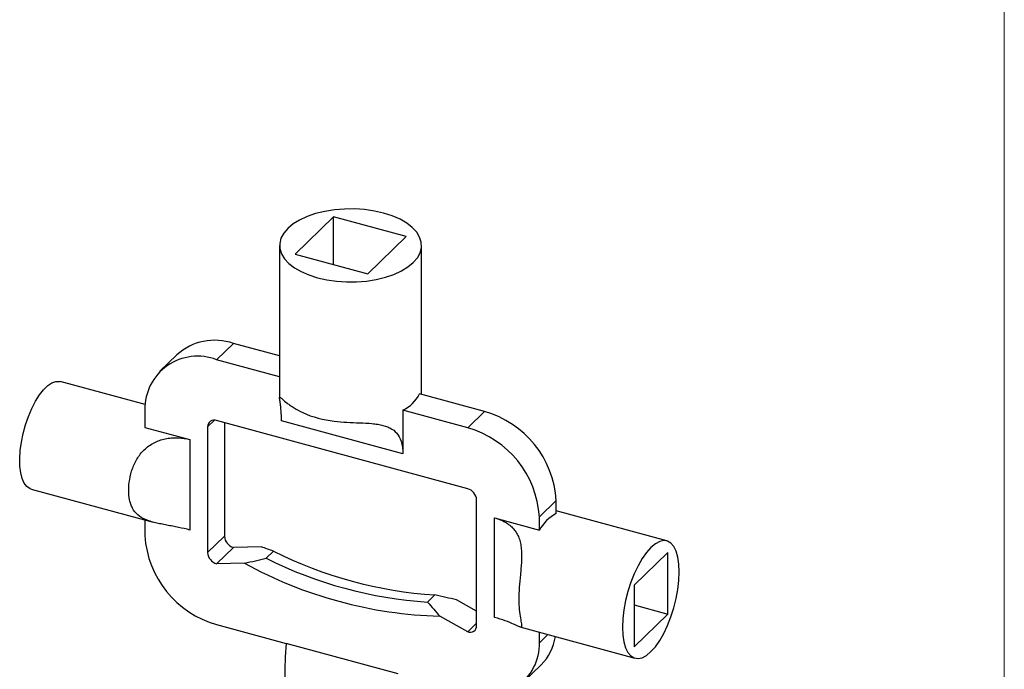
# Model space of a CAD drawing. Units: millimetres. Extents: x 10 to 584, y 10 to 410.
# Drawn here: x 487 to 584, y 203 to 267 of the extents above; entities that cross this region are included whole.
import ezdxf

# ---------------------------------------------------------------- set-up
doc = ezdxf.new("R2010")
doc.units = ezdxf.units.MM
doc.header["$LTSCALE"] = 2

msp = doc.modelspace()

# ---------------------------------------------------------------- linework, layer by layer
at = {"color": 7, "linetype": 'Continuous', "lineweight": 18}
msp.add_line((584, 410), (584, 10), dxfattribs=at)
at = {"color": 7, "linetype": 'Continuous', "lineweight": 25}
for p, q in [((517.821, 247.4), (514.041, 243.71)), ((524.985, 245.453), (517.821, 247.4)), ((517.821, 242.683), (517.821, 247.4)), ((521.205, 241.763), (524.985, 245.453)), ((512.513, 244.581), (512.513, 229.502)), ((526.513, 229.869), (526.513, 244.581)), ((514.041, 243.71), (521.205, 241.763)), ((506.303, 233.295), (507.96, 234.912)), ((512.513, 233.674), (507.96, 234.912)), ((502.372, 233.78), (500.715, 232.163)), ((512.513, 231.607), (506.303, 233.295)), ((499.248, 228.874), (490.885, 231.146)), ((532.723, 228.182), (526.33, 229.919)), ((499.228, 228.36), (499.228, 226.608)), ((524.673, 228.302), (524.673, 224.016)), ((531.067, 226.565), (524.673, 228.302)), ((531.067, 220.564), (506.303, 227.295)), ((524.673, 224.016), (512.696, 227.271)), ((531.067, 226.565), (532.723, 228.182)), ((499.228, 226.608), (503.65, 225.406)), ((505.418, 226.678), (505.418, 214.249)), ((507.075, 227.085), (507.075, 215.866)), ((503.65, 225.406), (503.65, 216.482)), ((488, 220.531), (500.05, 217.256)), ((531.951, 207.038), (531.951, 219.467)), ((538.142, 217.784), (539.799, 219.401)), ((539.799, 218.1), (539.799, 219.401)), ((533.72, 217.684), (538.142, 216.483)), ((533.72, 207.859), (533.72, 217.684)), ((538.142, 216.483), (538.142, 217.784)), ((550.715, 215.404), (539.799, 218.371)), ((499.228, 217.48), (499.228, 215.932)), ((505.418, 214.249), (507.075, 215.866)), ((506.303, 213.151), (507.96, 214.768)), ((510.715, 214.821), (507.96, 214.768)), ((511.192, 213.691), (511.915, 214.397)), ((550.798, 214.274), (547.484, 211.04)), ((550.798, 208.188), (550.798, 214.274)), ((509.059, 213.204), (506.303, 213.151)), ((547.484, 211.04), (547.484, 204.954)), ((527.111, 209.364), (527.835, 210.07)), ((531.951, 208.473), (529.968, 209.588)), ((547.484, 209.089), (550.798, 208.188)), ((531.067, 206.421), (528.311, 207.971)), ((547.484, 204.954), (550.798, 208.188)), ((506.303, 207.151), (513.155, 205.289)), ((531.067, 206.421), (531.951, 207.284)), ((536.212, 206.91), (547.568, 203.824)), ((538.142, 205.355), (538.142, 206.386)), ((524.215, 202.283), (513.155, 205.289)), ((536.654, 201.553), (538.311, 203.17))]:
    msp.add_line(p, q, dxfattribs=at)
at = {"color": 8, "linetype": 'Continuous', "lineweight": 25}
for p, q in [((505.418, 226.678), (506.084, 227.327)), ((538.142, 205.355), (538.968, 206.161))]:
    msp.add_line(p, q, dxfattribs=at)
at = {"color": 7, "linetype": 'Continuous', "lineweight": 25, "flags": 128}
for points in [[(513.322, 246.264), (512.92, 245.793), (512.653, 245.298), (512.525, 244.787), (512.539, 244.273), (512.695, 243.765), (512.99, 243.274), (513.418, 242.809), (513.97, 242.38), (514.634, 241.996), (515.398, 241.665), (516.246, 241.393), (517.161, 241.186), (518.123, 241.048), (519.113, 240.982), (520.112, 240.989), (521.098, 241.07), (522.053, 241.222), (522.955, 241.442), (523.788, 241.726), (524.533, 242.069), (525.176, 242.462), (525.704, 242.899), (526.106, 243.37), (526.374, 243.865), (526.502, 244.376), (526.487, 244.89), (526.331, 245.398), (526.036, 245.889), (525.608, 246.354), (525.057, 246.783), (524.392, 247.167), (523.628, 247.498), (522.78, 247.77), (521.866, 247.977), (520.904, 248.115), (519.913, 248.181), (518.914, 248.174), (517.928, 248.093), (516.974, 247.941), (516.071, 247.721), (515.239, 247.437), (514.493, 247.094), (513.85, 246.701), (513.322, 246.264)], [(488, 220.531), (487.901, 220.565), (487.592, 220.766), (487.33, 221.099), (487.124, 221.554), (486.977, 222.121), (486.895, 222.784), (486.878, 223.525), (486.928, 224.327), (487.043, 225.168), (487.22, 226.026), (487.455, 226.88), (487.741, 227.706), (488.071, 228.484), (488.437, 229.194), (488.829, 229.817), (489.236, 230.336), (489.649, 230.74), (490.057, 231.016), (490.449, 231.158), (490.815, 231.162), (490.885, 231.146)], [(551.941, 212.347), (551.907, 213.118), (551.804, 213.803), (551.636, 214.384), (551.407, 214.848), (551.121, 215.183), (550.787, 215.381), (550.412, 215.437), (550.006, 215.35), (549.579, 215.121), (549.141, 214.757), (548.703, 214.266), (548.276, 213.661), (547.87, 212.956), (547.495, 212.169), (547.161, 211.318), (546.876, 210.426), (546.646, 209.514), (546.478, 208.604), (546.375, 207.719), (546.341, 206.881), (546.375, 206.11), (546.478, 205.426), (546.646, 204.844), (546.876, 204.38), (547.161, 204.045), (547.495, 203.847), (547.87, 203.791), (548.276, 203.878), (548.703, 204.107), (549.141, 204.471), (549.579, 204.962), (550.006, 205.567), (550.412, 206.273), (550.787, 207.06), (551.121, 207.91), (551.407, 208.802), (551.636, 209.714), (551.804, 210.624), (551.907, 211.509), (551.941, 212.347)]]:
    msp.add_lwpolyline(points, dxfattribs=at)
at = {"color": 7, "linetype": 'Continuous', "lineweight": 25}
for centre, radius, start, end in [((506.121, 229.633), 5.59, 70.79376, 132.11626), ((504.423, 228.451), 5.196, 68.78303, 181.00152), ((522.99, 231.684), 3.778, 296.46322, 332.14684), ((506.068, 226.688), 0.65, 68.8623, 180.92226), ((519.025, 237.491), 10.323, 245.80291, 263.78807), ((530.091, 218.819), 9.725, 3.4303, 74.29507), ((528.434, 217.202), 9.725, 3.4303, 74.29507), ((530.739, 219.395), 1.214, 3.39156, 74.33381), ((541.707, 214.488), 4.085, 117.84281, 150.76726), ((508.935, 216.513), 9.725, 183.4303, 254.29507), ((508.288, 215.938), 1.214, 183.39156, 254.33381), ((506.631, 214.321), 1.214, 183.39156, 254.33381), ((529.818, 250.776), 41.5, 243.33119, 266.25978), ((530.542, 251.482), 41.5, 243.33119, 266.25978), ((529.534, 250.506), 42.553, 241.23799, 268.35298), ((531.301, 207.027), 0.65, 248.8623, 0.92226), ((534.81, 206.685), 4.961, 314.89025, 351.56992), ((532.947, 205.265), 5.196, 248.78303, 1.00152)]:
    msp.add_arc(centre, radius, start, end, dxfattribs=at)
msp.add_ellipse((519.513, 208.185), major_axis=(2.842, 16.151), ratio=0.361945, start_param=1.814292, end_param=3.108498, dxfattribs=at)
for points, knots in [([(512.696, 227.271), (512.696, 227.637), (512.683, 227.968), (512.649, 228.41), (512.636, 228.549), (512.607, 228.8), (512.592, 228.914), (512.549, 229.216), (512.522, 229.369), (512.512, 229.509), (512.513, 229.541), (512.528, 229.579), (512.543, 229.584), (512.611, 229.561), (512.689, 229.495), (512.924, 229.293), (513.076, 229.161), (513.361, 228.939), (513.466, 228.861), (513.69, 228.703), (513.809, 228.623), (514.192, 228.383), (514.48, 228.223), (514.794, 228.075)], [0, 0, 0, 0, 0.125, 0.125, 0.1875, 0.1875, 0.25, 0.25, 0.375, 0.375, 0.4375, 0.4375, 0.5, 0.5, 0.625, 0.625, 0.75, 0.75, 0.8125, 0.8125, 0.875, 0.875, 1, 1, 1, 1]), ([(517.908, 227.229), (518.323, 227.179), (518.74, 227.146), (519.575, 227.098), (519.995, 227.083), (520.834, 227.049), (521.24, 227.03), (521.822, 226.976), (522.012, 226.953), (522.377, 226.895), (522.55, 226.86), (522.879, 226.775), (523.034, 226.725), (523.326, 226.605), (523.464, 226.535), (523.839, 226.297), (524.042, 226.101), (524.366, 225.621), (524.481, 225.347), (524.597, 224.881), (524.626, 224.717), (524.664, 224.376), (524.673, 224.2), (524.673, 224.016)], [0, 0, 0, 0, 0.125, 0.125, 0.25, 0.25, 0.375, 0.375, 0.4375, 0.4375, 0.5, 0.5, 0.5625, 0.5625, 0.625, 0.625, 0.75, 0.75, 0.875, 0.875, 0.9375, 0.9375, 1, 1, 1, 1]), ([(503.65, 216.482), (503.297, 216.578), (502.93, 216.663), (502.359, 216.782), (502.164, 216.82), (501.776, 216.894), (501.583, 216.93), (501.199, 217.003), (501.008, 217.039), (500.63, 217.116), (500.443, 217.157), (500.087, 217.245), (499.916, 217.292), (499.587, 217.397), (499.429, 217.455), (498.986, 217.648), (498.734, 217.801), (498.309, 218.174), (498.142, 218.389), (497.945, 218.757), (497.889, 218.888), (497.795, 219.16), (497.756, 219.302), (497.665, 219.747), (497.635, 220.071), (497.635, 220.754), (497.665, 221.105), (497.787, 221.828), (497.881, 222.201), (498.14, 222.923), (498.306, 223.277), (498.731, 223.947), (498.981, 224.248), (499.42, 224.643), (499.578, 224.766), (499.909, 224.985), (500.081, 225.081), (500.615, 225.332), (501.001, 225.449), (501.579, 225.549), (501.773, 225.571), (502.163, 225.593), (502.358, 225.592), (502.93, 225.561), (503.297, 225.502), (503.65, 225.406)], [0, 0, 0, 0, 0.0625, 0.0625, 0.09375, 0.09375, 0.125, 0.125, 0.15625, 0.15625, 0.1875, 0.1875, 0.21875, 0.21875, 0.25, 0.25, 0.3125, 0.3125, 0.375, 0.375, 0.40625, 0.40625, 0.4375, 0.4375, 0.5, 0.5, 0.5625, 0.5625, 0.625, 0.625, 0.6875, 0.6875, 0.75, 0.75, 0.78125, 0.78125, 0.8125, 0.8125, 0.875, 0.875, 0.90625, 0.90625, 0.9375, 0.9375, 1, 1, 1, 1]), ([(533.72, 217.684), (534.103, 217.58), (534.452, 217.439), (534.925, 217.168), (535.075, 217.067), (535.348, 216.847), (535.473, 216.728), (535.699, 216.471), (535.802, 216.331), (535.981, 216.03), (536.057, 215.872), (536.183, 215.538), (536.234, 215.362), (536.313, 214.992), (536.341, 214.797), (536.377, 214.402), (536.385, 214.2), (536.387, 213.785), (536.381, 213.572), (536.359, 213.147), (536.343, 212.934), (536.308, 212.506), (536.288, 212.29), (536.227, 211.65), (536.188, 211.235), (536.133, 210.422), (536.117, 210.03), (536.117, 209.288), (536.133, 208.947), (536.187, 208.322), (536.227, 208.037), (536.307, 207.559), (536.347, 207.363), (536.392, 207.065), (536.396, 206.969), (536.343, 206.904), (536.315, 206.895), (536.237, 206.901), (536.187, 206.916), (536.061, 206.965), (535.985, 206.999), (535.806, 207.081), (535.705, 207.129), (535.366, 207.285), (535.087, 207.406), (534.459, 207.639), (534.103, 207.755), (533.72, 207.859)], [0, 0, 0, 0, 0.0625, 0.0625, 0.09375, 0.09375, 0.125, 0.125, 0.15625, 0.15625, 0.1875, 0.1875, 0.21875, 0.21875, 0.25, 0.25, 0.28125, 0.28125, 0.3125, 0.3125, 0.34375, 0.34375, 0.375, 0.375, 0.4375, 0.4375, 0.5, 0.5, 0.5625, 0.5625, 0.625, 0.625, 0.6875, 0.6875, 0.75, 0.75, 0.78125, 0.78125, 0.8125, 0.8125, 0.84375, 0.84375, 0.875, 0.875, 0.9375, 0.9375, 1, 1, 1, 1])]:
    msp.add_open_spline(points, degree=3, knots=knots, dxfattribs=at)
for points in [[(511.915, 214.397), (511.507, 214.534), (511.107, 214.675), (510.715, 214.821)], [(509.059, 213.204), (509.77, 213.37), (510.481, 213.533), (511.192, 213.691)], [(529.968, 209.588), (529.256, 209.743), (528.545, 209.903), (527.835, 210.07)], [(527.111, 209.364), (527.519, 208.902), (527.919, 208.438), (528.311, 207.971)]]:
    msp.add_open_spline(points, degree=3, dxfattribs=at)

doc.saveas('drawing.dxf')
